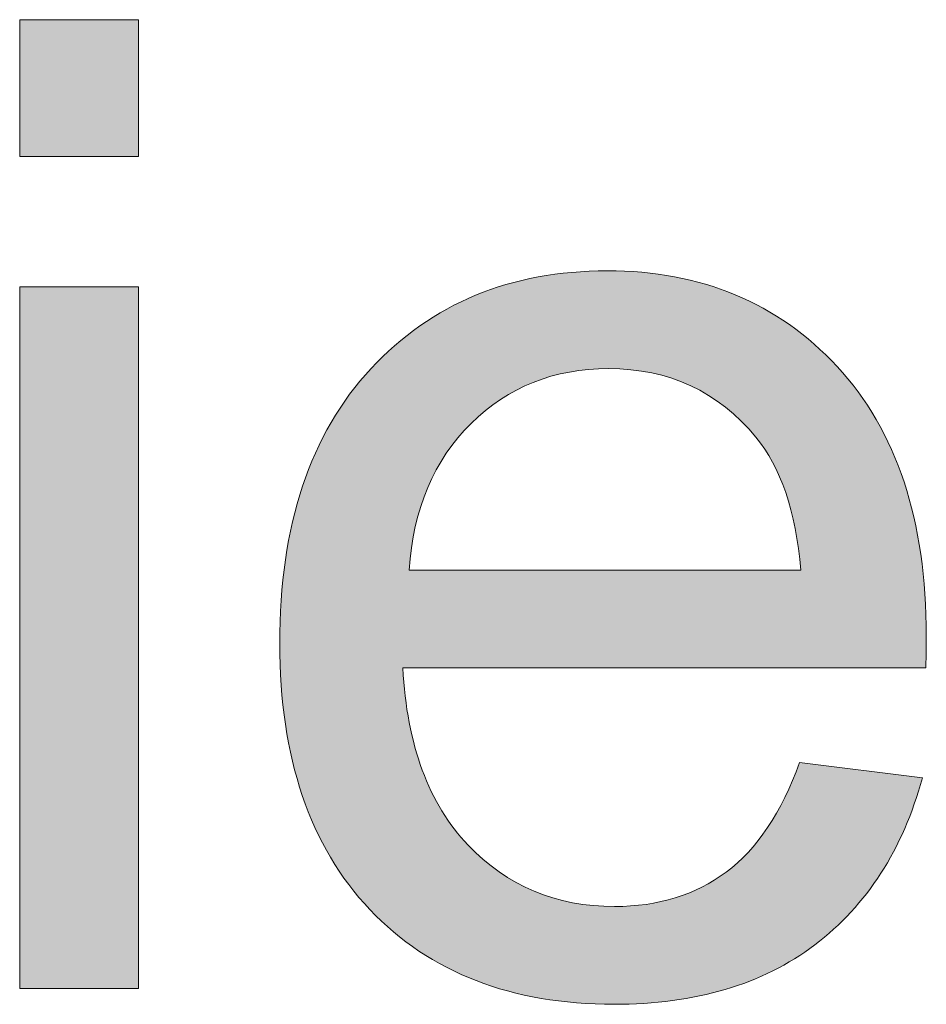
# Model space of a CAD drawing. Units: millimetres. Extents: x 14 to 555, y 0 to 381.
# Drawn here: x 33 to 39, y 42 to 49 of the extents above; entities that cross this region are included whole.
import ezdxf

# ---------------------------------------------------------------- set-up
doc = ezdxf.new("R2010")
doc.units = ezdxf.units.MM
doc.header["$MEASUREMENT"] = 0
doc.layers.get('0').update_dxf_attribs({"lineweight": 0})

msp = doc.modelspace()

# ---------------------------------------------------------------- hatches: boundary and pattern name
at = {"true_color": 0x000000, "transparency": 33554687}
h = msp.add_hatch(color=18, dxfattribs=at)
h.dxf.hatch_style = 2
edge = h.paths.add_edge_path()
edge.add_spline(control_points=[(33.2065, 42.337), (33.2065, 42.337), (33.2065, 46.8552), (33.2065, 46.8552), (33.2065, 46.8552), (33.9723, 46.8552), (33.9723, 46.8552), (33.9723, 46.8552), (33.9723, 42.337), (33.9723, 42.337), (33.9723, 42.337), (33.2065, 42.337), (33.2065, 42.337), (33.2065, 42.337), (33.2065, 42.337), (33.2065, 42.337), (33.2065, 42.337), (33.2065, 42.337), (33.2065, 42.337), (33.2065, 42.337), (33.2065, 42.337), (33.2065, 42.337), (33.2065, 42.337), (33.2065, 42.337), (33.2065, 42.337), (33.2065, 42.337), (33.2065, 42.337), (33.2065, 42.337)], knot_values=[0, 0, 0, 0, 1, 1, 1, 2, 2, 2, 3, 3, 3, 4, 4, 4, 5, 5, 5, 6, 6, 6, 7, 7, 7, 8, 8, 8, 9, 9, 9, 9], degree=3, periodic=0)
edge = h.paths.add_edge_path()
edge.add_spline(control_points=[(33.2065, 47.6928), (33.2065, 47.6928), (33.2065, 48.5741), (33.2065, 48.5741), (33.2065, 48.5741), (33.9723, 48.5741), (33.9723, 48.5741), (33.9723, 48.5741), (33.9723, 47.6928), (33.9723, 47.6928), (33.9723, 47.6928), (33.2065, 47.6928), (33.2065, 47.6928), (33.2065, 47.6928), (33.2065, 47.6928), (33.2065, 47.6928), (33.2065, 47.6928), (33.2065, 47.6928), (33.2065, 47.6928), (33.2065, 47.6928), (33.2065, 47.6928), (33.2065, 47.6928), (33.2065, 47.6928), (33.2065, 47.6928), (33.2065, 47.6928)], knot_values=[0, 0, 0, 0, 1, 1, 1, 2, 2, 2, 3, 3, 3, 4, 4, 4, 5, 5, 5, 6, 6, 6, 7, 7, 7, 8, 8, 8, 8], degree=3, periodic=0)
edge.add_line((33.2065, 47.6928), (33.2065, 47.6928))
h = msp.add_hatch(color=18, dxfattribs=at)
h.dxf.hatch_style = 2
edge = h.paths.add_edge_path()
edge.add_spline(control_points=[(35.7154, 45.0307), (35.7154, 45.0307), (38.239, 45.0307), (38.239, 45.0307), (38.2049, 45.4099), (38.1089, 45.6956), (37.9497, 45.8852), (37.7053, 46.1806), (37.3893, 46.3277), (37.0015, 46.3277), (36.649, 46.3277), (36.3536, 46.2098), (36.1141, 45.974), (35.8747, 45.7393), (35.7422, 45.4245), (35.7154, 45.0307), (35.7154, 45.0307), (35.7154, 45.0307), (35.7154, 45.0307), (35.7154, 45.0307), (35.7154, 45.0307), (35.7154, 45.0307), (35.7154, 45.0307), (35.7154, 45.0307), (35.7154, 45.0307), (35.7154, 45.0307), (35.7154, 45.0307), (35.7154, 45.0307), (35.7154, 45.0307), (35.7154, 45.0307), (35.7154, 45.0307)], knot_values=[0, 0, 0, 0, 1, 1, 1, 2, 2, 2, 3, 3, 3, 4, 4, 4, 5, 5, 5, 6, 6, 6, 7, 7, 7, 8, 8, 8, 9, 9, 9, 10, 10, 10, 10], degree=3, periodic=0)
edge = h.paths.add_edge_path()
edge.add_spline(control_points=[(38.2305, 43.792), (38.2305, 43.792), (39.0218, 43.6935), (39.0218, 43.6935), (38.8966, 43.2316), (38.6656, 42.873), (38.3289, 42.6178), (37.991, 42.3625), (37.5595, 42.2349), (37.0355, 42.2349), (36.3743, 42.2349), (35.8504, 42.4379), (35.4626, 42.8451), (35.0761, 43.2523), (34.8816, 43.8236), (34.8816, 44.5578), (34.8816, 45.3175), (35.0785, 45.9083), (35.4699, 46.3277), (35.8613, 46.7471), (36.3682, 46.9573), (36.9918, 46.9573), (37.5971, 46.9573), (38.0907, 46.7519), (38.4724, 46.3411), (38.8565, 45.929), (39.0473, 45.3504), (39.0473, 44.6052), (39.0473, 44.559), (39.0461, 44.491), (39.0437, 44.401), (39.0437, 44.401), (35.6741, 44.401), (35.6741, 44.401), (35.7021, 43.9038), (35.8419, 43.5234), (36.0947, 43.2608), (36.3475, 42.9958), (36.6624, 42.8645), (37.0392, 42.8645), (37.32, 42.8645), (37.5595, 42.9387), (37.7576, 43.0858), (37.957, 43.2328), (38.1138, 43.4687), (38.2305, 43.792), (38.2305, 43.792), (38.2305, 43.792), (38.2305, 43.792), (38.2305, 43.792), (38.2305, 43.792), (38.2305, 43.792), (38.2305, 43.792), (38.2305, 43.792), (38.2305, 43.792), (38.2305, 43.792), (38.2305, 43.792), (38.2305, 43.792)], knot_values=[0, 0, 0, 0, 1, 1, 1, 2, 2, 2, 3, 3, 3, 4, 4, 4, 5, 5, 5, 6, 6, 6, 7, 7, 7, 8, 8, 8, 9, 9, 9, 10, 10, 10, 11, 11, 11, 12, 12, 12, 13, 13, 13, 14, 14, 14, 15, 15, 15, 16, 16, 16, 17, 17, 17, 18, 18, 18, 19, 19, 19, 19], degree=3, periodic=0)
edge.add_line((38.2305, 43.792), (38.2305, 43.792))

# ---------------------------------------------------------------- linework, layer by layer
at = {"color": 18, "lineweight": 0, "true_color": 0x000000}
for points in [[(33.2065, 47.6928), (33.2065, 48.5741), (33.9723, 48.5741), (33.9723, 47.6928)], [(33.2065, 47.6928), (33.2065, 48.5741), (33.9723, 48.5741), (33.9723, 47.6928)], [(33.2065, 47.6928), (33.2065, 48.5741), (33.9723, 48.5741), (33.9723, 47.6928)], [(33.2065, 47.6928), (33.2065, 48.5741), (33.9723, 48.5741), (33.9723, 47.6928), (33.2065, 47.6928)], [(33.2065, 47.6928), (33.2065, 48.5741), (33.9723, 48.5741), (33.9723, 47.6928), (33.2065, 47.6928)], [(33.2065, 47.6928), (33.2065, 48.5741), (33.9723, 48.5741), (33.9723, 47.6928), (33.2065, 47.6928), (33.2065, 47.6928)], [(33.2065, 47.6928), (33.2065, 48.5741), (33.9723, 48.5741), (33.9723, 47.6928), (33.2065, 47.6928), (33.2065, 47.6928)], [(33.2065, 47.6928), (33.2065, 48.5741), (33.9723, 48.5741), (33.9723, 47.6928), (33.2065, 47.6928), (33.2065, 47.6928), (33.2065, 47.6928)], [(33.2065, 47.6928), (33.2065, 48.5741), (33.9723, 48.5741), (33.9723, 47.6928), (33.2065, 47.6928), (33.2065, 47.6928), (33.2065, 47.6928)], [(33.2065, 47.6928), (33.2065, 48.5741), (33.9723, 48.5741), (33.9723, 47.6928), (33.2065, 47.6928), (33.2065, 47.6928), (33.2065, 47.6928), (33.2065, 47.6928)], [(33.2065, 42.337), (33.2065, 46.8552), (33.9723, 46.8552), (33.9723, 42.337)], [(33.2065, 42.337), (33.2065, 46.8552), (33.9723, 46.8552), (33.9723, 42.337)], [(33.2065, 42.337), (33.2065, 46.8552), (33.9723, 46.8552), (33.9723, 42.337), (33.2065, 42.337)], [(33.2065, 42.337), (33.2065, 46.8552), (33.9723, 46.8552), (33.9723, 42.337), (33.2065, 42.337)], [(33.2065, 42.337), (33.2065, 46.8552), (33.9723, 46.8552), (33.9723, 42.337), (33.2065, 42.337), (33.2065, 42.337)], [(33.2065, 42.337), (33.2065, 46.8552), (33.9723, 46.8552), (33.9723, 42.337), (33.2065, 42.337), (33.2065, 42.337)], [(33.2065, 42.337), (33.2065, 46.8552), (33.9723, 46.8552), (33.9723, 42.337), (33.2065, 42.337), (33.2065, 42.337), (33.2065, 42.337)], [(33.2065, 42.337), (33.2065, 46.8552), (33.9723, 46.8552), (33.9723, 42.337), (33.2065, 42.337), (33.2065, 42.337), (33.2065, 42.337)], [(33.2065, 42.337), (33.2065, 46.8552), (33.9723, 46.8552), (33.9723, 42.337), (33.2065, 42.337), (33.2065, 42.337), (33.2065, 42.337), (33.2065, 42.337)], [(33.2065, 42.337), (33.2065, 46.8552), (33.9723, 46.8552), (33.9723, 42.337), (33.2065, 42.337), (33.2065, 42.337), (33.2065, 42.337), (33.2065, 42.337)]]:
    msp.add_lwpolyline(points, close=True, dxfattribs=at)
for points, knots in [([(33.2065, 47.6928), (33.2065, 47.6928), (33.2065, 48.5741), (33.2065, 48.5741), (33.2065, 48.5741), (33.9723, 48.5741), (33.9723, 48.5741), (33.9723, 48.5741), (33.9723, 47.6928), (33.9723, 47.6928), (33.9723, 47.6928), (33.2065, 47.6928), (33.2065, 47.6928), (33.2065, 47.6928), (33.2065, 47.6928), (33.2065, 47.6928), (33.2065, 47.6928), (33.2065, 47.6928), (33.2065, 47.6928), (33.2065, 47.6928), (33.2065, 47.6928), (33.2065, 47.6928), (33.2065, 47.6928), (33.2065, 47.6928), (33.2065, 47.6928)], [0, 0, 0, 0, 1, 1, 1, 2, 2, 2, 3, 3, 3, 4, 4, 4, 5, 5, 5, 6, 6, 6, 7, 7, 7, 8, 8, 8, 8]), ([(38.2305, 43.792), (38.2305, 43.792), (39.0218, 43.6935), (39.0218, 43.6935), (38.8966, 43.2316), (38.6656, 42.873), (38.3289, 42.6178), (37.991, 42.3625), (37.5595, 42.2349), (37.0355, 42.2349), (36.3743, 42.2349), (35.8504, 42.4379), (35.4626, 42.8451), (35.0761, 43.2523), (34.8816, 43.8236), (34.8816, 44.5578), (34.8816, 45.3175), (35.0785, 45.9083), (35.4699, 46.3277), (35.8613, 46.7471), (36.3682, 46.9573), (36.9918, 46.9573), (37.5971, 46.9573), (38.0907, 46.7519), (38.4724, 46.3411), (38.8565, 45.929), (39.0473, 45.3504), (39.0473, 44.6052), (39.0473, 44.559), (39.0461, 44.491), (39.0437, 44.401), (39.0437, 44.401), (35.6741, 44.401), (35.6741, 44.401), (35.7021, 43.9038), (35.8419, 43.5234), (36.0947, 43.2608), (36.3475, 42.9958), (36.6624, 42.8645), (37.0392, 42.8645), (37.32, 42.8645), (37.5595, 42.9387), (37.7576, 43.0858), (37.957, 43.2328), (38.1138, 43.4687), (38.2305, 43.792), (38.2305, 43.792), (38.2305, 43.792), (38.2305, 43.792), (38.2305, 43.792), (38.2305, 43.792), (38.2305, 43.792), (38.2305, 43.792), (38.2305, 43.792), (38.2305, 43.792), (38.2305, 43.792), (38.2305, 43.792), (38.2305, 43.792)], [0, 0, 0, 0, 1, 1, 1, 2, 2, 2, 3, 3, 3, 4, 4, 4, 5, 5, 5, 6, 6, 6, 7, 7, 7, 8, 8, 8, 9, 9, 9, 10, 10, 10, 11, 11, 11, 12, 12, 12, 13, 13, 13, 14, 14, 14, 15, 15, 15, 16, 16, 16, 17, 17, 17, 18, 18, 18, 19, 19, 19, 19]), ([(33.2065, 42.337), (33.2065, 42.337), (33.2065, 46.8552), (33.2065, 46.8552), (33.2065, 46.8552), (33.9723, 46.8552), (33.9723, 46.8552), (33.9723, 46.8552), (33.9723, 42.337), (33.9723, 42.337), (33.9723, 42.337), (33.2065, 42.337), (33.2065, 42.337), (33.2065, 42.337), (33.2065, 42.337), (33.2065, 42.337), (33.2065, 42.337), (33.2065, 42.337), (33.2065, 42.337), (33.2065, 42.337), (33.2065, 42.337), (33.2065, 42.337), (33.2065, 42.337), (33.2065, 42.337), (33.2065, 42.337), (33.2065, 42.337), (33.2065, 42.337), (33.2065, 42.337)], [0, 0, 0, 0, 1, 1, 1, 2, 2, 2, 3, 3, 3, 4, 4, 4, 5, 5, 5, 6, 6, 6, 7, 7, 7, 8, 8, 8, 9, 9, 9, 9]), ([(35.7154, 45.0307), (35.7154, 45.0307), (38.239, 45.0307), (38.239, 45.0307), (38.2049, 45.4099), (38.1089, 45.6956), (37.9497, 45.8852), (37.7053, 46.1806), (37.3893, 46.3277), (37.0015, 46.3277), (36.649, 46.3277), (36.3536, 46.2098), (36.1141, 45.974), (35.8747, 45.7393), (35.7422, 45.4245), (35.7154, 45.0307), (35.7154, 45.0307), (35.7154, 45.0307), (35.7154, 45.0307), (35.7154, 45.0307), (35.7154, 45.0307), (35.7154, 45.0307), (35.7154, 45.0307), (35.7154, 45.0307), (35.7154, 45.0307), (35.7154, 45.0307), (35.7154, 45.0307), (35.7154, 45.0307), (35.7154, 45.0307), (35.7154, 45.0307), (35.7154, 45.0307)], [0, 0, 0, 0, 1, 1, 1, 2, 2, 2, 3, 3, 3, 4, 4, 4, 5, 5, 5, 6, 6, 6, 7, 7, 7, 8, 8, 8, 9, 9, 9, 10, 10, 10, 10])]:
    msp.add_open_spline(points, degree=3, knots=knots)
for points, knots in [([(38.2305, 43.792), (38.2305, 43.792), (39.0218, 43.6935), (39.0218, 43.6935), (38.8966, 43.2316), (38.6656, 42.873), (38.3289, 42.6178), (37.991, 42.3625), (37.5595, 42.2349), (37.0355, 42.2349), (36.3743, 42.2349), (35.8504, 42.4379), (35.4626, 42.8451), (35.0761, 43.2523), (34.8816, 43.8236), (34.8816, 44.5578), (34.8816, 45.3175), (35.0785, 45.9083), (35.4699, 46.3277), (35.8613, 46.7471), (36.3682, 46.9573), (36.9918, 46.9573), (37.5971, 46.9573), (38.0907, 46.7519), (38.4724, 46.3411), (38.8565, 45.929), (39.0473, 45.3504), (39.0473, 44.6052), (39.0473, 44.559), (39.0461, 44.491), (39.0437, 44.401), (39.0437, 44.401), (35.6741, 44.401), (35.6741, 44.401), (35.7021, 43.9038), (35.8419, 43.5234), (36.0947, 43.2608), (36.3475, 42.9958), (36.6624, 42.8645), (37.0392, 42.8645), (37.32, 42.8645), (37.5595, 42.9387), (37.7576, 43.0858), (37.957, 43.2328), (38.1138, 43.4687), (38.2305, 43.792)], [0, 0, 0, 0, 1, 1, 1, 2, 2, 2, 3, 3, 3, 4, 4, 4, 5, 5, 5, 6, 6, 6, 7, 7, 7, 8, 8, 8, 9, 9, 9, 10, 10, 10, 11, 11, 11, 12, 12, 12, 13, 13, 13, 14, 14, 14, 15, 15, 15, 15]), ([(38.2305, 43.792), (38.2305, 43.792), (39.0218, 43.6935), (39.0218, 43.6935), (38.8966, 43.2316), (38.6656, 42.873), (38.3289, 42.6178), (37.991, 42.3625), (37.5595, 42.2349), (37.0355, 42.2349), (36.3743, 42.2349), (35.8504, 42.4379), (35.4626, 42.8451), (35.0761, 43.2523), (34.8816, 43.8236), (34.8816, 44.5578), (34.8816, 45.3175), (35.0785, 45.9083), (35.4699, 46.3277), (35.8613, 46.7471), (36.3682, 46.9573), (36.9918, 46.9573), (37.5971, 46.9573), (38.0907, 46.7519), (38.4724, 46.3411), (38.8565, 45.929), (39.0473, 45.3504), (39.0473, 44.6052), (39.0473, 44.559), (39.0461, 44.491), (39.0437, 44.401), (39.0437, 44.401), (35.6741, 44.401), (35.6741, 44.401), (35.7021, 43.9038), (35.8419, 43.5234), (36.0947, 43.2608), (36.3475, 42.9958), (36.6624, 42.8645), (37.0392, 42.8645), (37.32, 42.8645), (37.5595, 42.9387), (37.7576, 43.0858), (37.957, 43.2328), (38.1138, 43.4687), (38.2305, 43.792)], [0, 0, 0, 0, 1, 1, 1, 2, 2, 2, 3, 3, 3, 4, 4, 4, 5, 5, 5, 6, 6, 6, 7, 7, 7, 8, 8, 8, 9, 9, 9, 10, 10, 10, 11, 11, 11, 12, 12, 12, 13, 13, 13, 14, 14, 14, 15, 15, 15, 15]), ([(38.2305, 43.792), (38.2305, 43.792), (39.0218, 43.6935), (39.0218, 43.6935), (38.8966, 43.2316), (38.6656, 42.873), (38.3289, 42.6178), (37.991, 42.3625), (37.5595, 42.2349), (37.0355, 42.2349), (36.3743, 42.2349), (35.8504, 42.4379), (35.4626, 42.8451), (35.0761, 43.2523), (34.8816, 43.8236), (34.8816, 44.5578), (34.8816, 45.3175), (35.0785, 45.9083), (35.4699, 46.3277), (35.8613, 46.7471), (36.3682, 46.9573), (36.9918, 46.9573), (37.5971, 46.9573), (38.0907, 46.7519), (38.4724, 46.3411), (38.8565, 45.929), (39.0473, 45.3504), (39.0473, 44.6052), (39.0473, 44.559), (39.0461, 44.491), (39.0437, 44.401), (39.0437, 44.401), (35.6741, 44.401), (35.6741, 44.401), (35.7021, 43.9038), (35.8419, 43.5234), (36.0947, 43.2608), (36.3475, 42.9958), (36.6624, 42.8645), (37.0392, 42.8645), (37.32, 42.8645), (37.5595, 42.9387), (37.7576, 43.0858), (37.957, 43.2328), (38.1138, 43.4687), (38.2305, 43.792)], [0, 0, 0, 0, 1, 1, 1, 2, 2, 2, 3, 3, 3, 4, 4, 4, 5, 5, 5, 6, 6, 6, 7, 7, 7, 8, 8, 8, 9, 9, 9, 10, 10, 10, 11, 11, 11, 12, 12, 12, 13, 13, 13, 14, 14, 14, 15, 15, 15, 15]), ([(38.2305, 43.792), (38.2305, 43.792), (39.0218, 43.6935), (39.0218, 43.6935), (38.8966, 43.2316), (38.6656, 42.873), (38.3289, 42.6178), (37.991, 42.3625), (37.5595, 42.2349), (37.0355, 42.2349), (36.3743, 42.2349), (35.8504, 42.4379), (35.4626, 42.8451), (35.0761, 43.2523), (34.8816, 43.8236), (34.8816, 44.5578), (34.8816, 45.3175), (35.0785, 45.9083), (35.4699, 46.3277), (35.8613, 46.7471), (36.3682, 46.9573), (36.9918, 46.9573), (37.5971, 46.9573), (38.0907, 46.7519), (38.4724, 46.3411), (38.8565, 45.929), (39.0473, 45.3504), (39.0473, 44.6052), (39.0473, 44.559), (39.0461, 44.491), (39.0437, 44.401), (39.0437, 44.401), (35.6741, 44.401), (35.6741, 44.401), (35.7021, 43.9038), (35.8419, 43.5234), (36.0947, 43.2608), (36.3475, 42.9958), (36.6624, 42.8645), (37.0392, 42.8645), (37.32, 42.8645), (37.5595, 42.9387), (37.7576, 43.0858), (37.957, 43.2328), (38.1138, 43.4687), (38.2305, 43.792), (38.2305, 43.792), (38.2305, 43.792), (38.2305, 43.792)], [0, 0, 0, 0, 1, 1, 1, 2, 2, 2, 3, 3, 3, 4, 4, 4, 5, 5, 5, 6, 6, 6, 7, 7, 7, 8, 8, 8, 9, 9, 9, 10, 10, 10, 11, 11, 11, 12, 12, 12, 13, 13, 13, 14, 14, 14, 15, 15, 15, 16, 16, 16, 16]), ([(38.2305, 43.792), (38.2305, 43.792), (39.0218, 43.6935), (39.0218, 43.6935), (38.8966, 43.2316), (38.6656, 42.873), (38.3289, 42.6178), (37.991, 42.3625), (37.5595, 42.2349), (37.0355, 42.2349), (36.3743, 42.2349), (35.8504, 42.4379), (35.4626, 42.8451), (35.0761, 43.2523), (34.8816, 43.8236), (34.8816, 44.5578), (34.8816, 45.3175), (35.0785, 45.9083), (35.4699, 46.3277), (35.8613, 46.7471), (36.3682, 46.9573), (36.9918, 46.9573), (37.5971, 46.9573), (38.0907, 46.7519), (38.4724, 46.3411), (38.8565, 45.929), (39.0473, 45.3504), (39.0473, 44.6052), (39.0473, 44.559), (39.0461, 44.491), (39.0437, 44.401), (39.0437, 44.401), (35.6741, 44.401), (35.6741, 44.401), (35.7021, 43.9038), (35.8419, 43.5234), (36.0947, 43.2608), (36.3475, 42.9958), (36.6624, 42.8645), (37.0392, 42.8645), (37.32, 42.8645), (37.5595, 42.9387), (37.7576, 43.0858), (37.957, 43.2328), (38.1138, 43.4687), (38.2305, 43.792), (38.2305, 43.792), (38.2305, 43.792), (38.2305, 43.792)], [0, 0, 0, 0, 1, 1, 1, 2, 2, 2, 3, 3, 3, 4, 4, 4, 5, 5, 5, 6, 6, 6, 7, 7, 7, 8, 8, 8, 9, 9, 9, 10, 10, 10, 11, 11, 11, 12, 12, 12, 13, 13, 13, 14, 14, 14, 15, 15, 15, 16, 16, 16, 16]), ([(38.2305, 43.792), (38.2305, 43.792), (39.0218, 43.6935), (39.0218, 43.6935), (38.8966, 43.2316), (38.6656, 42.873), (38.3289, 42.6178), (37.991, 42.3625), (37.5595, 42.2349), (37.0355, 42.2349), (36.3743, 42.2349), (35.8504, 42.4379), (35.4626, 42.8451), (35.0761, 43.2523), (34.8816, 43.8236), (34.8816, 44.5578), (34.8816, 45.3175), (35.0785, 45.9083), (35.4699, 46.3277), (35.8613, 46.7471), (36.3682, 46.9573), (36.9918, 46.9573), (37.5971, 46.9573), (38.0907, 46.7519), (38.4724, 46.3411), (38.8565, 45.929), (39.0473, 45.3504), (39.0473, 44.6052), (39.0473, 44.559), (39.0461, 44.491), (39.0437, 44.401), (39.0437, 44.401), (35.6741, 44.401), (35.6741, 44.401), (35.7021, 43.9038), (35.8419, 43.5234), (36.0947, 43.2608), (36.3475, 42.9958), (36.6624, 42.8645), (37.0392, 42.8645), (37.32, 42.8645), (37.5595, 42.9387), (37.7576, 43.0858), (37.957, 43.2328), (38.1138, 43.4687), (38.2305, 43.792), (38.2305, 43.792), (38.2305, 43.792), (38.2305, 43.792), (38.2305, 43.792), (38.2305, 43.792), (38.2305, 43.792)], [0, 0, 0, 0, 1, 1, 1, 2, 2, 2, 3, 3, 3, 4, 4, 4, 5, 5, 5, 6, 6, 6, 7, 7, 7, 8, 8, 8, 9, 9, 9, 10, 10, 10, 11, 11, 11, 12, 12, 12, 13, 13, 13, 14, 14, 14, 15, 15, 15, 16, 16, 16, 17, 17, 17, 17]), ([(38.2305, 43.792), (38.2305, 43.792), (39.0218, 43.6935), (39.0218, 43.6935), (38.8966, 43.2316), (38.6656, 42.873), (38.3289, 42.6178), (37.991, 42.3625), (37.5595, 42.2349), (37.0355, 42.2349), (36.3743, 42.2349), (35.8504, 42.4379), (35.4626, 42.8451), (35.0761, 43.2523), (34.8816, 43.8236), (34.8816, 44.5578), (34.8816, 45.3175), (35.0785, 45.9083), (35.4699, 46.3277), (35.8613, 46.7471), (36.3682, 46.9573), (36.9918, 46.9573), (37.5971, 46.9573), (38.0907, 46.7519), (38.4724, 46.3411), (38.8565, 45.929), (39.0473, 45.3504), (39.0473, 44.6052), (39.0473, 44.559), (39.0461, 44.491), (39.0437, 44.401), (39.0437, 44.401), (35.6741, 44.401), (35.6741, 44.401), (35.7021, 43.9038), (35.8419, 43.5234), (36.0947, 43.2608), (36.3475, 42.9958), (36.6624, 42.8645), (37.0392, 42.8645), (37.32, 42.8645), (37.5595, 42.9387), (37.7576, 43.0858), (37.957, 43.2328), (38.1138, 43.4687), (38.2305, 43.792), (38.2305, 43.792), (38.2305, 43.792), (38.2305, 43.792), (38.2305, 43.792), (38.2305, 43.792), (38.2305, 43.792)], [0, 0, 0, 0, 1, 1, 1, 2, 2, 2, 3, 3, 3, 4, 4, 4, 5, 5, 5, 6, 6, 6, 7, 7, 7, 8, 8, 8, 9, 9, 9, 10, 10, 10, 11, 11, 11, 12, 12, 12, 13, 13, 13, 14, 14, 14, 15, 15, 15, 16, 16, 16, 17, 17, 17, 17]), ([(38.2305, 43.792), (38.2305, 43.792), (39.0218, 43.6935), (39.0218, 43.6935), (38.8966, 43.2316), (38.6656, 42.873), (38.3289, 42.6178), (37.991, 42.3625), (37.5595, 42.2349), (37.0355, 42.2349), (36.3743, 42.2349), (35.8504, 42.4379), (35.4626, 42.8451), (35.0761, 43.2523), (34.8816, 43.8236), (34.8816, 44.5578), (34.8816, 45.3175), (35.0785, 45.9083), (35.4699, 46.3277), (35.8613, 46.7471), (36.3682, 46.9573), (36.9918, 46.9573), (37.5971, 46.9573), (38.0907, 46.7519), (38.4724, 46.3411), (38.8565, 45.929), (39.0473, 45.3504), (39.0473, 44.6052), (39.0473, 44.559), (39.0461, 44.491), (39.0437, 44.401), (39.0437, 44.401), (35.6741, 44.401), (35.6741, 44.401), (35.7021, 43.9038), (35.8419, 43.5234), (36.0947, 43.2608), (36.3475, 42.9958), (36.6624, 42.8645), (37.0392, 42.8645), (37.32, 42.8645), (37.5595, 42.9387), (37.7576, 43.0858), (37.957, 43.2328), (38.1138, 43.4687), (38.2305, 43.792), (38.2305, 43.792), (38.2305, 43.792), (38.2305, 43.792), (38.2305, 43.792), (38.2305, 43.792), (38.2305, 43.792), (38.2305, 43.792), (38.2305, 43.792), (38.2305, 43.792)], [0, 0, 0, 0, 1, 1, 1, 2, 2, 2, 3, 3, 3, 4, 4, 4, 5, 5, 5, 6, 6, 6, 7, 7, 7, 8, 8, 8, 9, 9, 9, 10, 10, 10, 11, 11, 11, 12, 12, 12, 13, 13, 13, 14, 14, 14, 15, 15, 15, 16, 16, 16, 17, 17, 17, 18, 18, 18, 18]), ([(38.2305, 43.792), (38.2305, 43.792), (39.0218, 43.6935), (39.0218, 43.6935), (38.8966, 43.2316), (38.6656, 42.873), (38.3289, 42.6178), (37.991, 42.3625), (37.5595, 42.2349), (37.0355, 42.2349), (36.3743, 42.2349), (35.8504, 42.4379), (35.4626, 42.8451), (35.0761, 43.2523), (34.8816, 43.8236), (34.8816, 44.5578), (34.8816, 45.3175), (35.0785, 45.9083), (35.4699, 46.3277), (35.8613, 46.7471), (36.3682, 46.9573), (36.9918, 46.9573), (37.5971, 46.9573), (38.0907, 46.7519), (38.4724, 46.3411), (38.8565, 45.929), (39.0473, 45.3504), (39.0473, 44.6052), (39.0473, 44.559), (39.0461, 44.491), (39.0437, 44.401), (39.0437, 44.401), (35.6741, 44.401), (35.6741, 44.401), (35.7021, 43.9038), (35.8419, 43.5234), (36.0947, 43.2608), (36.3475, 42.9958), (36.6624, 42.8645), (37.0392, 42.8645), (37.32, 42.8645), (37.5595, 42.9387), (37.7576, 43.0858), (37.957, 43.2328), (38.1138, 43.4687), (38.2305, 43.792), (38.2305, 43.792), (38.2305, 43.792), (38.2305, 43.792), (38.2305, 43.792), (38.2305, 43.792), (38.2305, 43.792), (38.2305, 43.792), (38.2305, 43.792), (38.2305, 43.792)], [0, 0, 0, 0, 1, 1, 1, 2, 2, 2, 3, 3, 3, 4, 4, 4, 5, 5, 5, 6, 6, 6, 7, 7, 7, 8, 8, 8, 9, 9, 9, 10, 10, 10, 11, 11, 11, 12, 12, 12, 13, 13, 13, 14, 14, 14, 15, 15, 15, 16, 16, 16, 17, 17, 17, 18, 18, 18, 18]), ([(38.2305, 43.792), (38.2305, 43.792), (39.0218, 43.6935), (39.0218, 43.6935), (38.8966, 43.2316), (38.6656, 42.873), (38.3289, 42.6178), (37.991, 42.3625), (37.5595, 42.2349), (37.0355, 42.2349), (36.3743, 42.2349), (35.8504, 42.4379), (35.4626, 42.8451), (35.0761, 43.2523), (34.8816, 43.8236), (34.8816, 44.5578), (34.8816, 45.3175), (35.0785, 45.9083), (35.4699, 46.3277), (35.8613, 46.7471), (36.3682, 46.9573), (36.9918, 46.9573), (37.5971, 46.9573), (38.0907, 46.7519), (38.4724, 46.3411), (38.8565, 45.929), (39.0473, 45.3504), (39.0473, 44.6052), (39.0473, 44.559), (39.0461, 44.491), (39.0437, 44.401), (39.0437, 44.401), (35.6741, 44.401), (35.6741, 44.401), (35.7021, 43.9038), (35.8419, 43.5234), (36.0947, 43.2608), (36.3475, 42.9958), (36.6624, 42.8645), (37.0392, 42.8645), (37.32, 42.8645), (37.5595, 42.9387), (37.7576, 43.0858), (37.957, 43.2328), (38.1138, 43.4687), (38.2305, 43.792), (38.2305, 43.792), (38.2305, 43.792), (38.2305, 43.792), (38.2305, 43.792), (38.2305, 43.792), (38.2305, 43.792), (38.2305, 43.792), (38.2305, 43.792), (38.2305, 43.792), (38.2305, 43.792), (38.2305, 43.792), (38.2305, 43.792)], [0, 0, 0, 0, 1, 1, 1, 2, 2, 2, 3, 3, 3, 4, 4, 4, 5, 5, 5, 6, 6, 6, 7, 7, 7, 8, 8, 8, 9, 9, 9, 10, 10, 10, 11, 11, 11, 12, 12, 12, 13, 13, 13, 14, 14, 14, 15, 15, 15, 16, 16, 16, 17, 17, 17, 18, 18, 18, 19, 19, 19, 19]), ([(35.7154, 45.0307), (35.7154, 45.0307), (38.239, 45.0307), (38.239, 45.0307), (38.2049, 45.4099), (38.1089, 45.6956), (37.9497, 45.8852), (37.7053, 46.1806), (37.3893, 46.3277), (37.0015, 46.3277), (36.649, 46.3277), (36.3536, 46.2098), (36.1141, 45.974), (35.8747, 45.7393), (35.7422, 45.4245), (35.7154, 45.0307)], [0, 0, 0, 0, 1, 1, 1, 2, 2, 2, 3, 3, 3, 4, 4, 4, 5, 5, 5, 5]), ([(35.7154, 45.0307), (35.7154, 45.0307), (38.239, 45.0307), (38.239, 45.0307), (38.2049, 45.4099), (38.1089, 45.6956), (37.9497, 45.8852), (37.7053, 46.1806), (37.3893, 46.3277), (37.0015, 46.3277), (36.649, 46.3277), (36.3536, 46.2098), (36.1141, 45.974), (35.8747, 45.7393), (35.7422, 45.4245), (35.7154, 45.0307)], [0, 0, 0, 0, 1, 1, 1, 2, 2, 2, 3, 3, 3, 4, 4, 4, 5, 5, 5, 5]), ([(35.7154, 45.0307), (35.7154, 45.0307), (38.239, 45.0307), (38.239, 45.0307), (38.2049, 45.4099), (38.1089, 45.6956), (37.9497, 45.8852), (37.7053, 46.1806), (37.3893, 46.3277), (37.0015, 46.3277), (36.649, 46.3277), (36.3536, 46.2098), (36.1141, 45.974), (35.8747, 45.7393), (35.7422, 45.4245), (35.7154, 45.0307), (35.7154, 45.0307), (35.7154, 45.0307), (35.7154, 45.0307)], [0, 0, 0, 0, 1, 1, 1, 2, 2, 2, 3, 3, 3, 4, 4, 4, 5, 5, 5, 6, 6, 6, 6]), ([(35.7154, 45.0307), (35.7154, 45.0307), (38.239, 45.0307), (38.239, 45.0307), (38.2049, 45.4099), (38.1089, 45.6956), (37.9497, 45.8852), (37.7053, 46.1806), (37.3893, 46.3277), (37.0015, 46.3277), (36.649, 46.3277), (36.3536, 46.2098), (36.1141, 45.974), (35.8747, 45.7393), (35.7422, 45.4245), (35.7154, 45.0307), (35.7154, 45.0307), (35.7154, 45.0307), (35.7154, 45.0307)], [0, 0, 0, 0, 1, 1, 1, 2, 2, 2, 3, 3, 3, 4, 4, 4, 5, 5, 5, 6, 6, 6, 6]), ([(35.7154, 45.0307), (35.7154, 45.0307), (38.239, 45.0307), (38.239, 45.0307), (38.2049, 45.4099), (38.1089, 45.6956), (37.9497, 45.8852), (37.7053, 46.1806), (37.3893, 46.3277), (37.0015, 46.3277), (36.649, 46.3277), (36.3536, 46.2098), (36.1141, 45.974), (35.8747, 45.7393), (35.7422, 45.4245), (35.7154, 45.0307), (35.7154, 45.0307), (35.7154, 45.0307), (35.7154, 45.0307), (35.7154, 45.0307), (35.7154, 45.0307), (35.7154, 45.0307)], [0, 0, 0, 0, 1, 1, 1, 2, 2, 2, 3, 3, 3, 4, 4, 4, 5, 5, 5, 6, 6, 6, 7, 7, 7, 7]), ([(35.7154, 45.0307), (35.7154, 45.0307), (38.239, 45.0307), (38.239, 45.0307), (38.2049, 45.4099), (38.1089, 45.6956), (37.9497, 45.8852), (37.7053, 46.1806), (37.3893, 46.3277), (37.0015, 46.3277), (36.649, 46.3277), (36.3536, 46.2098), (36.1141, 45.974), (35.8747, 45.7393), (35.7422, 45.4245), (35.7154, 45.0307), (35.7154, 45.0307), (35.7154, 45.0307), (35.7154, 45.0307), (35.7154, 45.0307), (35.7154, 45.0307), (35.7154, 45.0307)], [0, 0, 0, 0, 1, 1, 1, 2, 2, 2, 3, 3, 3, 4, 4, 4, 5, 5, 5, 6, 6, 6, 7, 7, 7, 7]), ([(35.7154, 45.0307), (35.7154, 45.0307), (38.239, 45.0307), (38.239, 45.0307), (38.2049, 45.4099), (38.1089, 45.6956), (37.9497, 45.8852), (37.7053, 46.1806), (37.3893, 46.3277), (37.0015, 46.3277), (36.649, 46.3277), (36.3536, 46.2098), (36.1141, 45.974), (35.8747, 45.7393), (35.7422, 45.4245), (35.7154, 45.0307), (35.7154, 45.0307), (35.7154, 45.0307), (35.7154, 45.0307), (35.7154, 45.0307), (35.7154, 45.0307), (35.7154, 45.0307), (35.7154, 45.0307), (35.7154, 45.0307), (35.7154, 45.0307)], [0, 0, 0, 0, 1, 1, 1, 2, 2, 2, 3, 3, 3, 4, 4, 4, 5, 5, 5, 6, 6, 6, 7, 7, 7, 8, 8, 8, 8]), ([(35.7154, 45.0307), (35.7154, 45.0307), (38.239, 45.0307), (38.239, 45.0307), (38.2049, 45.4099), (38.1089, 45.6956), (37.9497, 45.8852), (37.7053, 46.1806), (37.3893, 46.3277), (37.0015, 46.3277), (36.649, 46.3277), (36.3536, 46.2098), (36.1141, 45.974), (35.8747, 45.7393), (35.7422, 45.4245), (35.7154, 45.0307), (35.7154, 45.0307), (35.7154, 45.0307), (35.7154, 45.0307), (35.7154, 45.0307), (35.7154, 45.0307), (35.7154, 45.0307), (35.7154, 45.0307), (35.7154, 45.0307), (35.7154, 45.0307)], [0, 0, 0, 0, 1, 1, 1, 2, 2, 2, 3, 3, 3, 4, 4, 4, 5, 5, 5, 6, 6, 6, 7, 7, 7, 8, 8, 8, 8]), ([(35.7154, 45.0307), (35.7154, 45.0307), (38.239, 45.0307), (38.239, 45.0307), (38.2049, 45.4099), (38.1089, 45.6956), (37.9497, 45.8852), (37.7053, 46.1806), (37.3893, 46.3277), (37.0015, 46.3277), (36.649, 46.3277), (36.3536, 46.2098), (36.1141, 45.974), (35.8747, 45.7393), (35.7422, 45.4245), (35.7154, 45.0307), (35.7154, 45.0307), (35.7154, 45.0307), (35.7154, 45.0307), (35.7154, 45.0307), (35.7154, 45.0307), (35.7154, 45.0307), (35.7154, 45.0307), (35.7154, 45.0307), (35.7154, 45.0307), (35.7154, 45.0307), (35.7154, 45.0307), (35.7154, 45.0307)], [0, 0, 0, 0, 1, 1, 1, 2, 2, 2, 3, 3, 3, 4, 4, 4, 5, 5, 5, 6, 6, 6, 7, 7, 7, 8, 8, 8, 9, 9, 9, 9]), ([(35.7154, 45.0307), (35.7154, 45.0307), (38.239, 45.0307), (38.239, 45.0307), (38.2049, 45.4099), (38.1089, 45.6956), (37.9497, 45.8852), (37.7053, 46.1806), (37.3893, 46.3277), (37.0015, 46.3277), (36.649, 46.3277), (36.3536, 46.2098), (36.1141, 45.974), (35.8747, 45.7393), (35.7422, 45.4245), (35.7154, 45.0307), (35.7154, 45.0307), (35.7154, 45.0307), (35.7154, 45.0307), (35.7154, 45.0307), (35.7154, 45.0307), (35.7154, 45.0307), (35.7154, 45.0307), (35.7154, 45.0307), (35.7154, 45.0307), (35.7154, 45.0307), (35.7154, 45.0307), (35.7154, 45.0307)], [0, 0, 0, 0, 1, 1, 1, 2, 2, 2, 3, 3, 3, 4, 4, 4, 5, 5, 5, 6, 6, 6, 7, 7, 7, 8, 8, 8, 9, 9, 9, 9])]:
    msp.add_open_spline(points, degree=3, knots=knots, dxfattribs=at)

doc.saveas('drawing.dxf')
